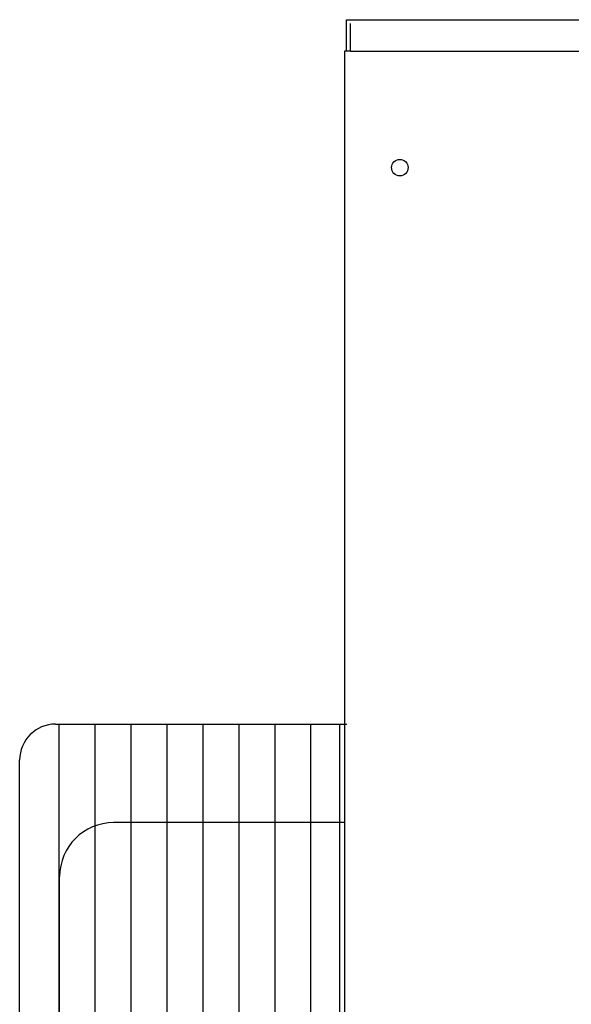
# Model space of a CAD drawing. Extents: x -672 to 31775, y -6038 to 2024.
# Drawn here: x 19988 to 20128, y 1567 to 1817 of the extents above; entities that cross this region are included whole.
import ezdxf

# ---------------------------------------------------------------- set-up
doc = ezdxf.new("R2010")
doc.units = 0
doc.header["$LTSCALE"] = 2
doc.layers.add('arm20', color=7, linetype='CONTINUOUS')

msp = doc.modelspace()

# ---------------------------------------------------------------- linework, layer by layer
at = {"layer": 'arm20'}
for p, q in [((20070.99, 1816.66), (20746.99, 1816.66)), ((20070.99, 1808.66), (20070.99, 1816.66)), ((20071.99, 1808.66), (20071.99, 1815.66)), ((20070.49, 1808.66), (20070.49, 1536.66)), ((20071.99, 1808.66), (20070.49, 1808.66)), ((20071.99, 1808.66), (20745.99, 1808.66)), ((19997.16, 1638.12), (20071.08, 1638.12)), ((19998.07, 1536.66), (19998.07, 1638.12)), ((20007.2, 1536.66), (20007.2, 1638.12)), ((20016.32, 1536.66), (20016.32, 1638.12)), ((20025.45, 1536.66), (20025.45, 1638.12)), ((20034.58, 1536.66), (20034.58, 1638.12)), ((20043.7, 1536.66), (20043.7, 1638.12)), ((20052.83, 1536.66), (20052.83, 1638.12)), ((20061.95, 1536.66), (20061.95, 1638.12)), ((20069.26, 1536.66), (20069.26, 1638.12)), ((19988.03, 1536.66), (19988.03, 1629)), ((20070.49, 1613.16), (20011.87, 1613.16)), ((19998.18, 1536.66), (19998.18, 1599.47))]:
    msp.add_line(p, q, dxfattribs=at)
msp.add_circle((20084.49, 1779.16), 2.1, dxfattribs=at)
for centre, radius in [((19997.16, 1629), 9.13), ((20011.87, 1599.47), 13.69)]:
    msp.add_arc(centre, radius, 90, 180, dxfattribs=at)

doc.saveas('drawing.dxf')
